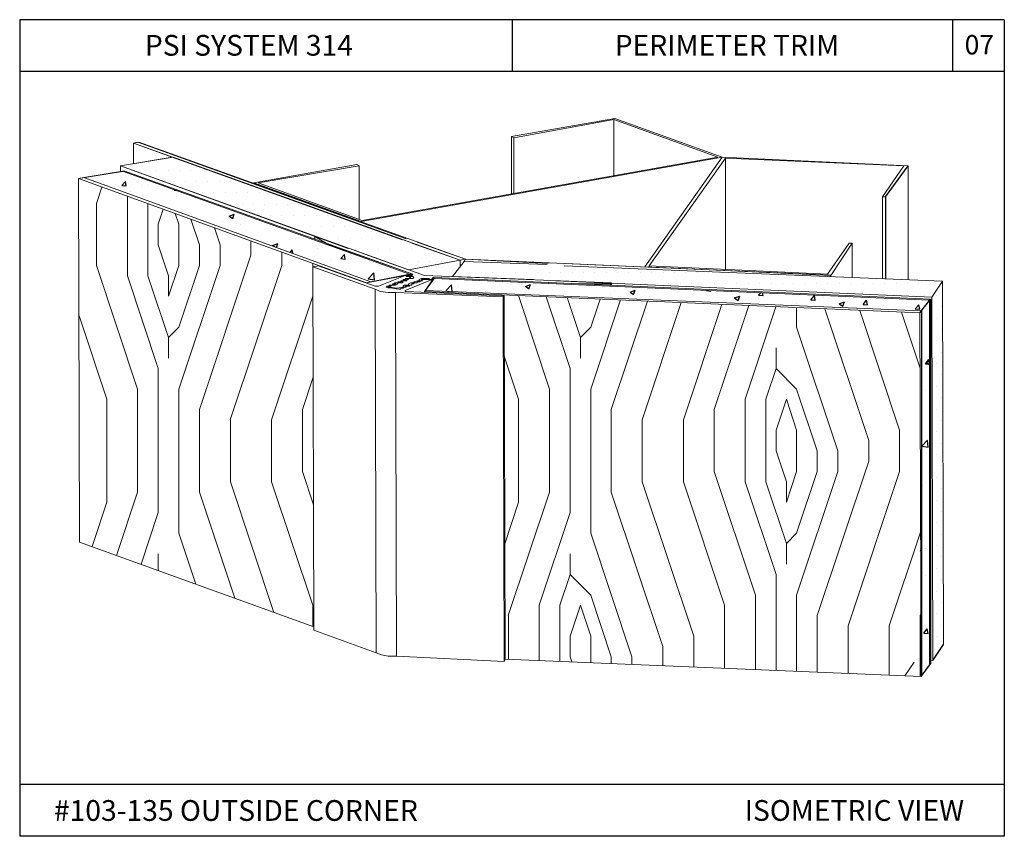
# Model space of a CAD drawing. Units: inches. Extents: x 12 to 347, y 4 to 229.
# Drawn here: x 248 to 258, y 123 to 131 of the extents above; entities that cross this region are included whole.
import ezdxf

# ---------------------------------------------------------------- set-up
doc = ezdxf.new("R2010")
doc.units = ezdxf.units.IN
doc.header["$MEASUREMENT"] = 0
doc.styles.get("Standard").update_dxf_attribs({"font": 'arial.ttf', "height": 0.125})
pattern_1 = [(50, (196.4896, 165.3222), (0.5038652, -0.0440825), [0.0526865, -0.579551]), (355, (196.4896, 165.3222), (-0.097471, 0.5284044), [0.042149, -0.4636408]), (100.4514, (196.5316, 165.3185), (0.4063947, 0.4843216), [0.0447766, -0.4925425]), (46.1842, (196.4896, 165.4627), (0.749722, -0.116275), [0.07903, -0.8693264]), (96.6356, (196.5521, 165.453), (0.6565875, 0.684304), [0.067165, -0.738814]), (351.1842, (196.4896, 165.4627), (0.656587, 0.684305), [0.063224, -0.695461]), (21, (196.55986, 165.42756), (0.4193188, -0.2828341), [0.0526865, -0.579551]), (326, (196.55986, 165.42756), (0.1709256, 0.5094078), [0.042149, -0.4636408]), (71.4514, (196.5948, 165.404), (0.5902446, 0.226573), [0.0447766, -0.4925425]), (37.5, (196.48962, 165.32218), (0.00854213, 0.23385327), [0, -0.4580209, 0, -0.4706656, 0, -0.465397]), (7.5, (196.48962, 165.32218), (0.1848027, 0.2770687), [0, -0.2683497, 0, -0.4474836, 0, -0.1773777]), (327.5, (196.33296, 165.32218), (0.3750028, -0.0158445), [0, -0.1756215, 0, -0.5479391, 0, -0.727073]), (317.5, (196.2627, 165.3222), (0.4096801, 0.0703223), [0, -0.228308, 0, -0.3638877, 0, -0.5163272])]
pattern_2 = [(45, (192.025, 165.8032), (2e-16, 3.97386), [0.1405, -2.66945]), (135, (192.1245, 167.2934), (-3.97386, 5e-16), [0.28099, -2.52895]), (90, (191.9258, 166.6974), (-1.98693, 1.98693), [0.198663, -0.59599, 0.198663, -0.397326, 1.390922, -1.192297]), (90, (192.0251, 165.6045), (-1.98693, 1.98693), [0.19869, -0.39738, 0.19869, -3.179096]), (90, (192.5219, 166.4987), (-1.98693, 1.98693), [0.19869, -3.77517]), (90, (192.8199, 166.598), (-1.98693, 1.98693), [0.19869, -3.77517]), (90, (192.3232, 166.4987), (-1.98693, 1.98693), [0.19869, -3.77517]), (90, (192.1245, 166.4987), (-1.98693, 1.98693), [0.39738, -3.57648]), (90, (191.131, 168.4856), (-1.98693, 1.98693), [0.39738, -3.57648]), (90, (191.8264, 166.3993), (-1.98693, 1.98693), [0.79476, -3.1791]), (90, (191.6277, 166.3993), (-1.98693, 1.98693), [0.79476, -3.1791]), (90, (192.3232, 168.2869), (-1.98693, 1.98693), [0.79476, -3.1791]), (90, (191.3297, 166.4987), (-1.98693, 1.98693), [0.59608, -3.37778]), (90, (190.6343, 166.3993), (-1.98693, 1.98693), [0.59608, -3.37778]), (90, (191.0317, 166.3993), (-1.98693, 1.98693), [0.59608, -3.37778]), (90, (191.727, 168.2869), (-1.98693, 1.98693), [0.99347, -2.9804]), (90, (191.429, 168.1875), (-1.98693, 1.98693), [0.99347, -2.9804]), (90, (192.1245, 167.8895), (-1.98693, 1.98693), [1.39085, -2.58301]), (71.565, (192.0251, 166.2006), (1.98693, 1.98693), [0.31416, -5.96906]), (71.565, (191.8264, 167.1941), (1.98693, 1.98693), [0.31416, -5.96906]), (71.565, (191.9258, 166.896), (1.98693, 1.98693), [0.31416, -5.96906]), (71.565, (192.1245, 165.9026), (1.98693, 1.98693), [0.62832, -5.6549]), (71.565, (191.6277, 167.1941), (1.98693, 1.98693), [0.94248, -5.34074]), (71.565, (191.3297, 167.0947), (1.98693, 1.98693), [1.256645, -5.02658]), (71.565, (191.0317, 166.9954), (1.98693, 1.98693), [1.256645, -5.02658]), (71.565, (190.1375, 167.2934), (1.98693, 1.98693), [1.256645, -5.02658]), (71.565, (190.3362, 167.0947), (1.98693, 1.98693), [1.57081, -4.71242]), (71.565, (190.6343, 166.9954), (1.98693, 1.98693), [1.57081, -4.71242]), (108.435, (192.1245, 166.896), (-1.98693, 1.98693), [0.31416, -5.96906]), (108.435, (192.0251, 166.3993), (-1.98693, 1.98693), [0.31416, -5.96906]), (108.435, (192.0251, 165.8032), (-1.98693, 1.98693), [0.62832, -5.6549]), (108.435, (192.3232, 166.6974), (-1.98693, 1.98693), [0.62832, -5.6549]), (108.435, (191.9258, 165.5052), (-1.98693, 1.98693), [0.94248, -5.34074]), (108.435, (191.7271, 165.3065), (-1.98693, 1.98693), [1.256645, -5.02658]), (108.435, (193.416, 167.1941), (-1.98693, 1.98693), [1.256645, -5.02658]), (108.435, (192.5219, 166.6974), (-1.98693, 1.98693), [1.256645, -5.02658]), (108.435, (193.118, 166.896), (-1.98693, 1.98693), [1.57081, -4.71242]), (108.435, (192.8199, 166.7967), (-1.98693, 1.98693), [1.57081, -4.71242])]
pattern_3 = [(0, (192.18292, 165.56107), (0.05488172, 0.10976344), [0, -0.10976344])]

msp = doc.modelspace()

# ---------------------------------------------------------------- hatches: boundary and pattern name
at = {"ltscale": 6}
h = msp.add_hatch(dxfattribs=at)
h.set_pattern_fill('DOTS', color=256, scale=1.756215, style=0)
h.set_pattern_definition(pattern_3)
h.paths.add_polyline_path([(249.18423, 129.71078), (251.32356, 128.9363), (251.96944, 128.70609), (252.46032, 128.79808), (249.68715, 129.79279)])
at = {"lineweight": 15, "ltscale": 6}
h = msp.add_hatch(dxfattribs=at)
h.set_pattern_fill('LEGNO2', color=256, scale=2.809944, angle=45, style=0, pattern_type=2)
h.set_pattern_definition(pattern_2)
h.paths.add_polyline_path([(251.04, 128.76806), (248.77998, 129.58649), (248.79034, 126.08098), (251.05036, 125.26184)])
at = {"ltscale": 6}
h = msp.add_hatch(dxfattribs=at)
h.set_pattern_fill('AR-CONC', color=256, scale=0.070249, style=0)
h.set_pattern_definition(pattern_1)
h.paths.add_polyline_path([(249.2114, 129.65668), (248.83544, 129.59552), (251.60002, 128.59061), (251.9732, 128.66343)])
h = msp.add_hatch(dxfattribs=at)
h.set_pattern_fill('DOTS', color=256, scale=1.756215, style=0)
h.set_pattern_definition(pattern_3)
h.paths.add_polyline_path([(252.50175, 128.78772), (252.38781, 128.64271), (252.56003, 128.63524), (253.92228, 128.58026), (253.92228, 128.57763), (257.01188, 128.44207), (257.11572, 128.59697)])
h = msp.add_hatch(dxfattribs=at)
h.set_pattern_fill('AR-CONC', color=256, scale=0.070249, style=0)
h.set_pattern_definition(pattern_1)
h.paths.add_polyline_path([(252.21174, 128.622), (252.12856, 128.50775), (256.90804, 128.31065), (256.9378, 128.34782), (256.98425, 128.41484)])
h = msp.add_hatch(dxfattribs=at)
h.set_pattern_fill('DOTS', color=256, scale=1.756215, style=0)
h.set_pattern_definition(pattern_3)
h.paths.add_polyline_path([(257.11574, 128.59061), (257.11575, 128.58749), (257.01183, 128.442), (257.02219, 124.93649), (257.12607, 125.09216)])
at = {"lineweight": 15, "ltscale": 6}
h = msp.add_hatch(dxfattribs=at)
h.set_pattern_fill('LEGNO2', color=256, scale=2.809944, angle=45, style=0, pattern_type=2)
h.set_pattern_definition(pattern_2)
h.paths.add_polyline_path([(252.8856, 128.45597), (252.11821, 128.48966), (252.11821, 128.4974), (256.89768, 128.28993), (256.90804, 124.78473), (252.89596, 124.95045)])
at = {"ltscale": 6}
h = msp.add_hatch(dxfattribs=at)
h.set_pattern_fill('AR-CONC', color=256, scale=0.070249, style=0)
h.set_pattern_definition(pattern_1)
h.paths.add_polyline_path([(256.99124, 128.41454), (256.99121, 128.41454), (256.9378, 128.34782), (256.89768, 128.28993), (256.90804, 124.78473), (257.00157, 124.91938)])

# ---------------------------------------------------------------- linework, layer by layer
for p, q in [((248.21169, 131.11862), (248.21169, 123.24262)), ((257.71169, 131.11862), (248.21169, 131.11862)), ((252.96169, 131.11862), (252.96169, 130.61862)), ((257.21169, 131.11862), (257.21169, 130.61862)), ((257.71169, 131.11862), (257.71169, 123.24262)), ((257.71169, 130.61862), (248.21169, 130.61862)), ((256.56593, 129.4101), (256.78375, 129.71078)), ((256.56593, 129.4101), (256.56593, 128.6198)), ((256.89768, 128.28993), (256.99874, 128.42457)), ((256.99121, 128.41454), (256.99121, 124.89554)), ((256.99874, 128.42457), (256.99874, 124.90557)), ((256.91308, 128.31044), (256.91308, 124.79144)), ((257.02218, 124.93888), (257.12607, 125.09216)), ((256.90804, 124.78473), (256.99874, 124.90557)), ((257.71169, 123.74262), (248.21169, 123.74262)), ((257.71169, 123.24262), (248.21169, 123.24262))]:
    msp.add_line(p, q)
at = {"lineweight": 0}
for points in [[(252.97881, 129.98039), (252.9581, 129.99075), (253.95335, 130.16714), (254.99004, 129.79364)], [(252.97881, 129.98039), (253.943, 130.15678)], [(254.94861, 129.79364), (253.943, 130.15678)], [(253.943, 130.15678), (253.943, 129.61757)], [(252.9581, 129.99075), (252.9581, 129.44118)], [(252.97881, 129.44118), (252.97881, 129.98039)], [(249.30852, 129.9286), (249.35027, 129.93896)], [(252.46032, 128.79808), (249.30852, 129.9286), (249.36062, 129.93896)], [(249.68202, 129.79364), (249.30852, 129.9286)], [(249.30852, 129.9286), (249.30852, 129.7315)], [(249.35027, 129.93896), (251.94213, 129.00554)], [(252.51242, 128.80843), (249.36062, 129.93896)], [(249.68202, 129.79364), (249.18423, 129.71078)], [(249.69238, 129.79364), (249.18423, 129.71078)], [(251.9007, 128.99518), (249.68202, 129.79364)], [(252.46032, 128.79808), (249.69238, 129.79364)], [(254.99004, 129.79364), (251.50649, 129.17157)], [(254.94861, 129.79364), (251.51685, 129.18193)], [(254.99004, 129.79364), (254.24367, 128.73593)], [(254.2851, 128.74629), (255.02111, 129.78328)], [(256.78375, 128.61091), (256.78375, 129.71078), (254.99004, 129.79364)], [(256.74232, 129.71078), (255.02111, 129.78328), (255.02111, 128.70486)], [(249.18423, 129.71078), (251.3822, 128.91232)], [(249.18423, 129.71078), (249.18423, 129.659)], [(251.96285, 128.70486), (249.18423, 129.71078)], [(250.46981, 129.54475), (251.46506, 129.72114)], [(251.48578, 129.19228), (251.48578, 129.71078), (250.51124, 129.54475)], [(251.48578, 129.71078), (251.46506, 129.72114)], [(256.53486, 129.4101), (256.74232, 129.71078)], [(249.22566, 129.659), (248.77998, 129.58649)], [(248.83177, 129.59685), (248.77998, 129.58649)], [(248.77998, 129.58649), (251.55859, 128.58026)], [(248.77998, 129.58649), (248.79034, 126.08098)], [(251.55859, 128.58026), (248.77998, 129.58649)], [(249.20495, 129.659), (248.83177, 129.59685)], [(248.83177, 129.59685), (251.60002, 128.59061)], [(251.9732, 128.66343), (249.20495, 129.659)], [(249.22566, 129.659), (249.20495, 129.659)], [(252.00428, 128.66343), (249.22566, 129.659)], [(252.00428, 128.66343), (249.22566, 129.659)], [(251.50649, 129.17157), (250.46981, 129.54475)], [(250.51124, 129.54475), (251.51685, 129.18193)], [(256.53486, 129.4101), (256.53486, 128.62106)], [(256.56593, 129.4101), (256.53486, 129.4101)], [(252.11821, 128.65307), (251.07117, 129.02625), (251.06081, 129.02625)], [(251.06081, 129.02625), (251.06081, 129.00554)], [(251.1851, 128.95375), (251.06081, 129.02625)], [(252.00428, 128.66343), (251.1851, 128.95375)], [(252.46032, 128.79808), (251.99392, 128.96411)], [(252.04571, 128.97446), (252.51242, 128.80843)], [(256.21347, 128.96411), (256.00632, 128.66343)], [(256.02996, 128.64191), (256.24454, 128.96411)], [(256.24454, 128.96411), (256.21347, 128.96411)], [(256.24454, 128.63291), (256.24454, 128.96411)], [(251.50649, 128.87089), (251.96285, 128.70486)], [(251.09188, 128.74629), (251.04009, 128.73593), (251.05045, 125.23042)], [(251.64145, 128.51811), (251.04009, 128.73593)], [(251.64145, 128.54918), (251.09188, 128.74629)], [(251.96285, 128.70486), (252.46032, 128.79808)], [(251.96285, 128.70486), (252.46032, 128.79808)], [(252.38781, 128.64271), (252.50175, 128.78772)], [(252.50175, 128.78772), (252.38781, 128.64271)], [(252.51242, 128.80843), (252.46032, 128.79808)], [(252.46032, 128.79808), (252.51242, 128.80843)], [(252.46032, 128.73593), (252.46032, 128.79808)], [(252.46032, 128.73593), (252.46032, 128.79808)], [(252.51242, 128.80843), (252.50175, 128.78772)], [(252.51242, 128.80843), (252.50175, 128.78772)], [(252.50175, 128.78772), (253.30021, 128.75665)], [(253.31057, 128.767), (252.51242, 128.80843)], [(256.03777, 128.65364), (252.51242, 128.80843)], [(253.46624, 128.74629), (257.11572, 128.59736)], [(256.03802, 128.65402), (253.4766, 128.767)], [(256.03739, 128.65307), (254.24367, 128.73593)], [(256.00632, 128.66343), (254.2851, 128.74629)], [(254.2851, 128.74629), (254.2851, 128.73593)], [(251.55859, 128.58026), (252.00428, 128.66343)], [(251.60002, 128.59061), (251.9732, 128.66343)], [(251.9732, 128.64271), (251.96285, 128.64271), (251.93177, 128.65307), (251.67252, 128.54918)], [(251.95249, 128.65307), (251.94213, 128.65307)], [(251.94213, 128.64271), (251.94213, 128.65307)], [(251.94213, 128.64271), (251.95249, 128.64271)], [(251.99392, 128.65307), (251.95249, 128.65307)], [(251.95249, 128.64271), (251.98356, 128.64271)], [(252.00428, 128.66343), (251.9732, 128.66343)], [(251.98356, 128.63236), (251.9732, 128.64271)], [(251.9732, 128.622), (251.9732, 128.63236)], [(251.9732, 128.622), (251.9732, 128.63236)], [(251.9732, 128.63236), (251.98356, 128.63236)], [(252.00428, 128.64271), (251.98356, 128.64271)], [(251.98356, 128.622), (251.98356, 128.63236)], [(252.01463, 128.63236), (252.00428, 128.622), (251.98356, 128.622)], [(252.00428, 128.66343), (251.99392, 128.65307)], [(251.99392, 128.66343), (251.99392, 128.65307)], [(252.00428, 128.64271), (252.01463, 128.63236)], [(253.92228, 128.58026), (252.11821, 128.65307)], [(252.21174, 128.63236), (252.11821, 128.4974)], [(252.19102, 128.622), (252.20138, 128.63236)], [(252.20138, 128.63236), (252.21174, 128.63236)], [(252.21174, 128.63236), (256.99874, 128.42457)], [(252.21174, 128.63236), (252.21174, 128.622)], [(252.21174, 128.63236), (253.61124, 128.5699)], [(253.16556, 128.61164), (252.38781, 128.64271)], [(251.60002, 128.59061), (251.55859, 128.58026)], [(251.65181, 128.54918), (251.64145, 128.54918)], [(251.66217, 128.54918), (251.65181, 128.54918)], [(251.67252, 128.54918), (251.66217, 128.54918)], [(251.86932, 128.51811), (251.74503, 128.53883)], [(251.74503, 128.53883), (251.75538, 128.53883)], [(251.75538, 128.53883), (251.74503, 128.53883)], [(251.75538, 128.53883), (251.74503, 128.53883)], [(251.76574, 128.54918), (251.75538, 128.54918), (251.75538, 128.53883)], [(251.76574, 128.52847), (251.76574, 128.54918), (251.75538, 128.54918)], [(251.75538, 128.54918), (251.76574, 128.54918)], [(251.7761, 128.54918), (251.76574, 128.54918)], [(251.7761, 128.54918), (251.76574, 128.54918)], [(251.78646, 128.55954), (251.7761, 128.55954)], [(251.7761, 128.54918), (251.7761, 128.55954)], [(251.78646, 128.54918), (251.7761, 128.54918)], [(251.7761, 128.52847), (251.7761, 128.54918)], [(251.78646, 128.54918), (251.7761, 128.54918)], [(251.79681, 128.55954), (251.78646, 128.55954)], [(251.79681, 128.55954), (251.78646, 128.55954)], [(251.78646, 128.55954), (251.79681, 128.55954)], [(251.79681, 128.55954), (251.78646, 128.53883), (251.78646, 128.52847)], [(251.78646, 128.53883), (251.78646, 128.54918)], [(251.8486, 128.51811), (251.8486, 128.52847), (251.78646, 128.53883)], [(251.80717, 128.55954), (251.79681, 128.55954)], [(251.79681, 128.54918), (251.79681, 128.55954)], [(251.80717, 128.55954), (251.79681, 128.55954)], [(251.79681, 128.55954), (251.80717, 128.55954)], [(251.83824, 128.55954), (251.81753, 128.55954), (251.79681, 128.55954)], [(251.81753, 128.5699), (251.80717, 128.5699)], [(251.81753, 128.55954), (251.80717, 128.5699)], [(251.81753, 128.55954), (251.80717, 128.55954)], [(251.82789, 128.5699), (251.81753, 128.5699)], [(251.81753, 128.55954), (251.81753, 128.5699)], [(251.83824, 128.58026), (251.82789, 128.58026), (251.82789, 128.5699)], [(251.82789, 128.55954), (251.82789, 128.5699)], [(251.8486, 128.58026), (251.83824, 128.58026)], [(251.83824, 128.55954), (251.83824, 128.58026)], [(251.85896, 128.58026), (251.83824, 128.58026)], [(251.8486, 128.58026), (251.83824, 128.58026)], [(251.85896, 128.5699), (251.83824, 128.55954)], [(251.85896, 128.58026), (251.8486, 128.58026)], [(251.85896, 128.5699), (251.8486, 128.58026)], [(251.92142, 128.53883), (251.8486, 128.52847)], [(251.86932, 128.59061), (251.85896, 128.59061)], [(251.85896, 128.58026), (251.85896, 128.59061)], [(251.87999, 128.58026), (251.85896, 128.58026)], [(251.87999, 128.59061), (251.86932, 128.59061)], [(251.86932, 128.58026), (251.86932, 128.59061)], [(251.89034, 128.59061), (251.87999, 128.59061)], [(251.87999, 128.58026), (251.87999, 128.59061)], [(251.9007, 128.58026), (251.87999, 128.58026)], [(251.9007, 128.60128), (251.89034, 128.60128)], [(251.89034, 128.59061), (251.89034, 128.60128)], [(251.91106, 128.60128), (251.89034, 128.60128)], [(251.9007, 128.59061), (251.89034, 128.60128)], [(251.89034, 128.58026), (251.89034, 128.59061)], [(251.91106, 128.60128), (251.9007, 128.60128)], [(251.91106, 128.59061), (251.9007, 128.59061)], [(251.91106, 128.59061), (251.9007, 128.58026)], [(251.92142, 128.61164), (251.91106, 128.61164), (251.91106, 128.60128)], [(251.93177, 128.60128), (251.91106, 128.60128)], [(251.91106, 128.54918), (251.92142, 128.55954)], [(251.92142, 128.53883), (251.91106, 128.53883), (251.91106, 128.54918)], [(251.93177, 128.53883), (251.92142, 128.53883), (251.91106, 128.53883)], [(251.91106, 128.53883), (251.91106, 128.52847)], [(251.92142, 128.53883), (251.91106, 128.53883)], [(251.92142, 128.53883), (251.91106, 128.52847)], [(251.93177, 128.61164), (251.92142, 128.61164), (251.92142, 128.60128)], [(251.93177, 128.61164), (251.92142, 128.61164)], [(251.92142, 128.61164), (251.93177, 128.61164)], [(251.92142, 128.61164), (251.92142, 128.60128)], [(251.92142, 128.55954), (251.94213, 128.55954)], [(251.93177, 128.53883), (251.92142, 128.53883)], [(251.92142, 128.53883), (251.93177, 128.53883)], [(251.94213, 128.61164), (251.93177, 128.61164), (251.94213, 128.622)], [(251.96285, 128.622), (251.93177, 128.622)], [(251.95249, 128.622), (251.93177, 128.622)], [(251.94213, 128.61164), (251.93177, 128.61164)], [(251.93177, 128.60128), (251.93177, 128.61164)], [(252.19102, 128.59061), (252.19102, 128.61164), (251.93177, 128.50775)], [(251.94213, 128.60128), (251.93177, 128.60128)], [(251.94213, 128.54918), (251.93177, 128.54918)], [(251.93177, 128.54918), (251.93177, 128.53883)], [(251.94213, 128.53883), (251.93177, 128.54918)], [(251.94213, 128.53883), (251.93177, 128.53883)], [(251.95249, 128.622), (251.94213, 128.622)], [(251.95249, 128.622), (251.94213, 128.622)], [(251.95249, 128.622), (251.94213, 128.622)], [(251.94213, 128.60128), (251.94213, 128.61164)], [(251.95249, 128.61164), (251.94213, 128.60128)], [(251.98356, 128.55954), (251.96285, 128.55954), (251.94213, 128.55954)], [(251.95249, 128.54918), (251.94213, 128.54918)], [(251.95249, 128.54918), (251.94213, 128.54918)], [(251.95249, 128.54918), (251.94213, 128.54918)], [(251.96285, 128.622), (251.95249, 128.622)], [(251.96285, 128.622), (251.95249, 128.622)], [(251.96285, 128.622), (251.95249, 128.622)], [(251.96285, 128.61164), (251.95249, 128.622)], [(251.96285, 128.61164), (251.95249, 128.61164)], [(251.96285, 128.54918), (251.95249, 128.54918)], [(251.9732, 128.622), (251.96285, 128.622)], [(251.98356, 128.622), (251.96285, 128.622)], [(251.96285, 128.5699), (251.98356, 128.58026)], [(251.96285, 128.55954), (251.96285, 128.5699)], [(251.9732, 128.55954), (251.96285, 128.55954)], [(251.96285, 128.55954), (251.96285, 128.54918)], [(251.9732, 128.54918), (251.96285, 128.55954)], [(251.98356, 128.55954), (251.96285, 128.55954)], [(251.9732, 128.54918), (251.96285, 128.54918)], [(251.98356, 128.55954), (251.9732, 128.55954)], [(252.03535, 128.58026), (252.00428, 128.58026), (251.98356, 128.58026)], [(251.99392, 128.55954), (251.98356, 128.55954)], [(251.99392, 128.5699), (251.99392, 128.55954)], [(251.99392, 128.5699), (251.99392, 128.55954)], [(252.00428, 128.5699), (251.99392, 128.5699)], [(252.01463, 128.5699), (252.00428, 128.5699)], [(252.01463, 128.58026), (252.01463, 128.59061)], [(252.01463, 128.59061), (252.02499, 128.59061)], [(252.01463, 128.58026), (252.01463, 128.5699)], [(252.01463, 128.5699), (252.01463, 128.58026)], [(252.02499, 128.58026), (252.01463, 128.58026)], [(252.03535, 128.58026), (252.01463, 128.58026)], [(252.02499, 128.59061), (252.04571, 128.60128)], [(252.03535, 128.58026), (252.02499, 128.58026)], [(252.04571, 128.58026), (252.03535, 128.58026)], [(252.08714, 128.60128), (252.06642, 128.60128), (252.04571, 128.60128)], [(252.05606, 128.59061), (252.04571, 128.59061)], [(252.04571, 128.59061), (252.04571, 128.58026)], [(252.04571, 128.58026), (252.04571, 128.59061)], [(252.07678, 128.59061), (252.06642, 128.59061), (252.05606, 128.59061)], [(252.08714, 128.60128), (252.06642, 128.60128), (252.06642, 128.61164), (252.08714, 128.622), (252.10785, 128.622)], [(252.07678, 128.60128), (252.06642, 128.60128)], [(252.07678, 128.60128), (252.06642, 128.60128)], [(252.08714, 128.60128), (252.07678, 128.60128)], [(252.08714, 128.60128), (252.07678, 128.60128)], [(252.07678, 128.60128), (252.07678, 128.59061)], [(252.08714, 128.60128), (252.07678, 128.60128)], [(252.09749, 128.61164), (252.08714, 128.61164), (252.08714, 128.60128)], [(252.09749, 128.60128), (252.08714, 128.61164)], [(252.08714, 128.61164), (252.08714, 128.60128)], [(252.09749, 128.60128), (252.08714, 128.60128)], [(252.11821, 128.61164), (252.09749, 128.61164)], [(252.16999, 128.61164), (252.15964, 128.622), (252.12856, 128.622), (252.10785, 128.622)], [(252.13892, 128.61164), (252.11821, 128.61164)], [(252.12856, 128.50775), (252.21174, 128.622)], [(252.15964, 128.61164), (252.13892, 128.61164)], [(252.19102, 128.61164), (252.15964, 128.61164)], [(252.16999, 128.61164), (252.18035, 128.61164)], [(252.18035, 128.61164), (252.19102, 128.61164)], [(252.19102, 128.60128), (252.19102, 128.622)], [(252.19102, 128.61164), (252.19102, 128.622)], [(252.19102, 128.60128), (252.19102, 128.61164)], [(252.21174, 128.622), (256.99121, 128.41454)], [(257.01183, 128.442), (253.38307, 128.60128)], [(253.91192, 128.5699), (253.61124, 128.5699)], [(253.91192, 128.5699), (253.92228, 128.58026)], [(253.91192, 128.55954), (253.91192, 128.5699)], [(253.92228, 128.55954), (253.92228, 128.58026)], [(253.92228, 128.58026), (253.92228, 128.5699)], [(257.12607, 125.09216), (257.11572, 128.59736), (257.01183, 128.442)], [(257.11572, 128.59697), (257.01188, 128.44207)], [(251.65181, 125.01291), (251.64145, 128.51811)], [(251.69324, 128.4974), (251.64145, 128.51811)], [(251.76574, 128.48704), (251.69324, 128.4974)], [(251.83824, 128.48704), (251.76574, 128.48704)], [(251.8486, 124.98153), (251.83824, 128.48704)], [(252.87524, 128.44561), (251.83824, 128.48704)], [(251.87999, 128.51811), (251.86932, 128.51811)], [(251.89034, 128.51811), (251.87999, 128.51811)], [(251.89034, 128.52847), (251.89034, 128.51811)], [(251.89034, 128.51811), (251.89034, 128.52847)], [(251.9007, 128.52847), (251.89034, 128.52847)], [(251.91106, 128.52847), (251.9007, 128.52847)], [(251.91106, 128.52847), (251.9007, 128.52847)], [(251.91106, 128.52847), (251.9007, 128.52847)], [(251.93177, 128.4974), (251.93177, 128.50775)], [(251.93177, 128.4974), (251.93177, 128.50775)], [(251.94213, 128.4974), (251.93177, 128.4974)], [(252.8856, 128.45597), (251.94213, 128.4974)], [(252.12856, 128.50775), (252.11821, 128.4974)], [(256.89768, 128.28993), (252.11821, 128.4974)], [(252.11821, 128.4974), (252.11821, 128.48704)], [(256.89768, 128.28993), (252.11821, 128.4974)], [(256.91308, 128.31044), (252.12856, 128.50775)], [(252.87524, 128.44561), (252.8856, 128.45597)], [(252.8856, 124.92974), (252.87524, 128.44561)], [(252.89596, 124.95045), (252.8856, 128.45597)], [(257.02218, 124.93888), (257.01183, 128.442)], [(256.90804, 124.78473), (256.89768, 128.28993)], [(248.79034, 126.08098), (251.05045, 125.2618)], [(251.05045, 125.23042), (251.65181, 125.01291)], [(251.65181, 125.01291), (251.7036, 124.99188)], [(251.7036, 124.99188), (251.76574, 124.98153)], [(251.76574, 124.98153), (251.8486, 124.98153)], [(251.8486, 124.98153), (252.8856, 124.92974)], [(252.8856, 124.92974), (252.89596, 124.95045)], [(252.89596, 124.95045), (256.90804, 124.78473)], [(257.00157, 124.9401), (257.02218, 124.93888)], [(256.75258, 124.79148), (256.84328, 124.92206)]]:
    msp.add_lwpolyline(points, dxfattribs=at)
msp.add_lwpolyline([(251.96285, 128.54918), (251.95249, 128.54918), (251.96285, 128.54918)], close=True, dxfattribs=at)

# ---------------------------------------------------------------- texts
at = {"char_height": 0.2, "attachment_point": 1}
for s, insert, width in [('PSI SYSTEM 314', (249.4193, 130.97155), 2.9269265), ('PERIMETER TRIM', (253.95292, 130.97155), 3.4275089), ('#103-135 OUTSIDE CORNER  ', (248.542, 123.59161), 6.599097), ('ISOMETRIC VIEW  ', (255.20687, 123.59193), 2.358306)]:
    msp.add_mtext(s, dxfattribs=dict(at, insert=insert, width=width))
at = {"insert": (257.32886, 130.97074), "char_height": 0.1875, "attachment_point": 1}
msp.add_mtext_dynamic_manual_height_columns('07', width=0.4126403, gutter_width=0.625, heights=[0], dxfattribs=at)

doc.saveas('drawing.dxf')
